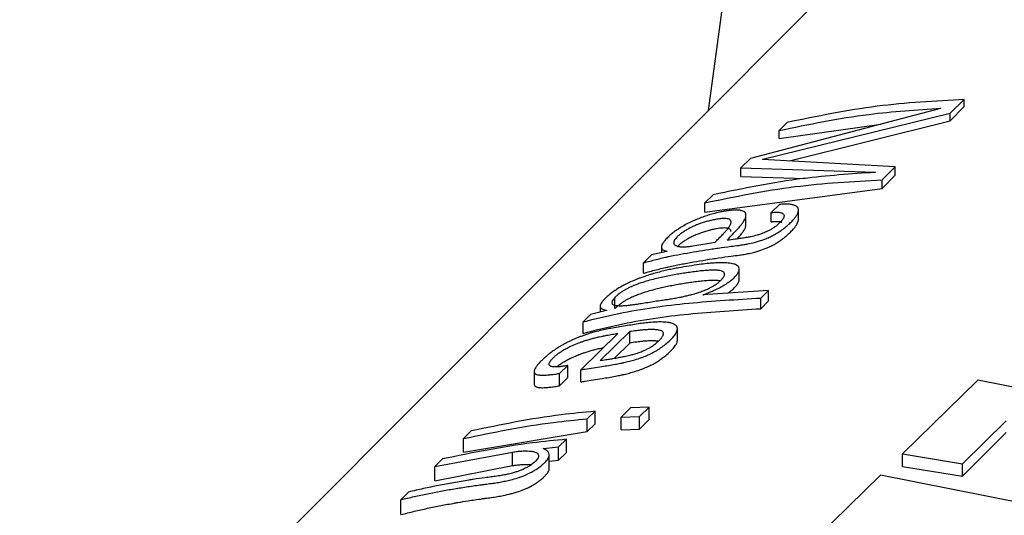
# Paper-space layout 'Blatt2' of a CAD drawing. Units: millimetres. Extents: x 5 to 415, y 5 to 292.
# Drawn here: x 316 to 318, y 176 to 177 of the extents above; entities that cross this region are included whole.
import ezdxf

# ---------------------------------------------------------------- set-up
doc = ezdxf.new("R2010")
doc.units = ezdxf.units.MM

psp = doc.layouts.new('Blatt2')

# ---------------------------------------------------------------- linework, layer by layer
at = {"color": 7, "linetype": 'Continuous', "lineweight": 25}
for p, q in [((317.7119, 176.7889), (317.8188, 177.572)), ((318.2932, 176.7941), (317.8171, 176.6692)), ((318.2939, 176.7948), (318.2932, 176.7941)), ((318.3173, 176.7823), (318.3526, 176.8167)), ((318.3173, 176.7635), (318.3526, 176.7986)), ((318.3526, 176.7986), (318.3526, 176.8167)), ((317.8478, 176.6671), (318.3173, 176.7823)), ((318.3173, 176.7635), (318.3173, 176.7823)), ((317.9092, 176.7591), (317.8885, 176.7388)), ((317.8885, 176.7188), (318.1445, 176.7551)), ((317.9148, 176.6627), (318.3173, 176.7635)), ((317.8885, 176.7188), (317.8885, 176.7388)), ((317.8171, 176.6692), (317.7932, 176.6458)), ((317.8471, 176.6664), (317.8478, 176.6671)), ((318.1795, 176.6478), (317.8471, 176.6664)), ((317.8478, 176.6664), (317.8478, 176.6671)), ((318.1465, 176.6155), (318.1795, 176.6478)), ((318.1795, 176.6267), (318.1795, 176.6478)), ((317.7932, 176.6458), (318.1298, 176.6347)), ((317.7932, 176.6241), (317.7932, 176.6458)), ((317.7932, 176.6241), (317.9544, 176.619)), ((318.1298, 176.6347), (318.1292, 176.634)), ((318.1465, 176.5939), (318.1795, 176.6267)), ((318.1465, 176.5939), (318.1465, 176.6155)), ((317.7031, 176.5345), (318.1465, 176.5939)), ((317.7238, 176.5781), (317.7031, 176.5579)), ((317.7031, 176.5345), (317.7031, 176.5579)), ((317.8897, 176.5537), (317.869, 176.5335)), ((317.8058, 176.5035), (317.8058, 176.5269)), ((317.869, 176.5104), (317.869, 176.5335)), ((317.9372, 176.5163), (317.9372, 176.5393)), ((317.6724, 176.4501), (317.7289, 176.4596)), ((317.5692, 176.4272), (317.5491, 176.4076)), ((317.6072, 176.436), (317.5692, 176.4272)), ((317.5943, 176.4473), (317.5943, 176.433)), ((317.6078, 176.4366), (317.6072, 176.436)), ((317.5491, 176.3814), (317.5491, 176.4076)), ((317.7891, 176.3662), (317.7891, 176.3917)), ((317.8626, 176.3384), (317.698, 176.3271)), ((317.698, 176.3271), (317.6992, 176.3278)), ((317.8431, 176.3194), (317.8626, 176.3384)), ((317.8626, 176.312), (317.8626, 176.3384)), ((317.4777, 176.293), (317.4777, 176.3207)), ((317.8431, 176.2927), (317.8431, 176.3194)), ((317.8431, 176.2927), (317.8626, 176.312)), ((317.4165, 176.2782), (317.3977, 176.2599)), ((317.4567, 176.2882), (317.4165, 176.2782)), ((317.4406, 176.2992), (317.4406, 176.2842)), ((317.4568, 176.2887), (317.4567, 176.2882)), ((317.3977, 176.2309), (317.3977, 176.2599)), ((317.4852, 176.2308), (317.3919, 176.1397)), ((317.5146, 176.2353), (317.4406, 176.1631)), ((317.5146, 176.2067), (317.5146, 176.2353)), ((317.6341, 176.2141), (317.6341, 176.2423)), ((317.5146, 176.2067), (317.4762, 176.1686)), ((317.2752, 176.1356), (317.2752, 176.1044)), ((317.339, 176.1306), (317.3594, 176.1505)), ((317.339, 176.0997), (317.339, 176.1306)), ((317.3594, 176.12), (317.3594, 176.1505)), ((317.3919, 176.1093), (317.3919, 176.1397)), ((317.339, 176.0997), (317.3594, 176.12)), ((318.3866, 176.1136), (318.1974, 175.929)), ((319.0872, 175.976), (318.3866, 176.1136)), ((317.4084, 176.0169), (317.4278, 176.0358)), ((317.4278, 176.0041), (317.4278, 176.0358)), ((317.5168, 176.0442), (317.4928, 176.0209)), ((317.5634, 176.0464), (317.5168, 176.0442)), ((317.5395, 176.0231), (317.5634, 176.0464)), ((317.5634, 176.015), (317.5634, 176.0464)), ((317.4084, 175.9848), (317.4084, 176.0169)), ((317.4928, 176.0209), (317.5395, 176.0231)), ((317.4928, 175.989), (317.4928, 176.0209)), ((317.5395, 175.9912), (317.5395, 176.0231)), ((317.5395, 175.9912), (317.5634, 176.015)), ((318.348, 175.9046), (318.4576, 176.0116)), ((317.1177, 175.9865), (317.0983, 175.9676)), ((317.0983, 175.9332), (317.4084, 175.9848)), ((317.4084, 175.9848), (317.4278, 176.0041)), ((317.4928, 175.989), (317.5395, 175.9912)), ((318.348, 175.8736), (318.4576, 175.9823)), ((317.0983, 175.9332), (317.0983, 175.9676)), ((317.3365, 175.9466), (317.3559, 175.9656)), ((317.3559, 175.9326), (317.3559, 175.9656)), ((317.0263, 175.8973), (317.221, 175.9338)), ((317.221, 175.8999), (317.221, 175.9338)), ((317.2978, 175.9424), (317.2984, 175.943)), ((317.2984, 175.943), (317.3365, 175.9466)), ((317.3365, 175.9134), (317.3365, 175.9466)), ((317.3365, 175.9134), (317.3559, 175.9326)), ((317.0457, 175.9163), (317.0263, 175.8973)), ((317.3131, 175.8928), (317.3131, 175.9264)), ((317.3131, 175.911), (317.3365, 175.9134)), ((318.1974, 175.929), (318.348, 175.9046)), ((318.1974, 175.8979), (318.1974, 175.929)), ((317.0263, 175.8616), (317.221, 175.8999)), ((317.0263, 175.8616), (317.0263, 175.8973)), ((318.1974, 175.8979), (318.348, 175.8736)), ((318.348, 175.8736), (318.348, 175.9046)), ((318.1426, 175.8754), (317.9534, 175.6908)), ((318.8432, 175.7378), (318.1426, 175.8754)), ((316.9608, 175.8334), (316.9414, 175.8144)), ((316.9414, 175.7772), (316.9414, 175.8144))]:
    psp.add_line(p, q, dxfattribs=at)
at = {"color": 7, "linetype": 'Continuous', "lineweight": 25, "flags": 128}
psp.add_lwpolyline([(319.5398, 178.6213), (317.9753, 177.0529), (316.3446, 175.4182)], dxfattribs=at)
at = {"color": 7, "linetype": 'Continuous', "lineweight": 25}
for points, knots in [([(317.8885, 176.7388), (317.9629, 176.7542), (318.0947, 176.7815), (318.2335, 176.7908), (318.2939, 176.7948)], [0, 0, 0, 0, 0.564693, 1, 1, 1, 1]), ([(318.3526, 176.8167), (318.2794, 176.8126), (318.1275, 176.8041), (317.9836, 176.7744), (317.9092, 176.7591)], [0, 0, 0, 0, 0.4822994, 1, 1, 1, 1]), ([(318.1292, 176.634), (318.0688, 176.63), (317.93, 176.6207), (317.7982, 176.5935), (317.7238, 176.5781)], [0, 0, 0, 0, 0.435307, 1, 1, 1, 1]), ([(317.7031, 176.5579), (317.7775, 176.5732), (317.9213, 176.6029), (318.0732, 176.6114), (318.1465, 176.6155)], [0, 0, 0, 0, 0.517701, 1, 1, 1, 1]), ([(317.5491, 176.4076), (317.5517, 176.4083), (317.5597, 176.4105), (317.5729, 176.414), (317.5886, 176.418), (317.6016, 176.4209), (317.6145, 176.4237), (317.6325, 176.4274), (317.6582, 176.4322), (317.6894, 176.4376), (317.7155, 176.4417), (317.7417, 176.4454), (317.7642, 176.4485), (317.7852, 176.4509), (317.7992, 176.4529), (317.8122, 176.4552), (317.8247, 176.458), (317.84, 176.4623), (317.8536, 176.467), (317.8673, 176.473), (317.8769, 176.478), (317.8858, 176.4831), (317.8937, 176.4884), (317.9009, 176.4937), (317.9082, 176.4996), (317.9155, 176.5063), (317.9229, 176.5136), (317.9286, 176.5202), (317.9322, 176.5254), (317.935, 176.5303), (317.9369, 176.535), (317.9374, 176.5393), (317.9367, 176.544), (317.9343, 176.5474), (317.9296, 176.5506), (317.9241, 176.5528), (317.9158, 176.5542), (317.9074, 176.5546), (317.8989, 176.5544), (317.8932, 176.554), (317.8897, 176.5537)], [0, 0, 0, 0, 0.01524, 0.045727, 0.076238, 0.10678, 0.122056, 0.152538, 0.21351, 0.274507, 0.335528, 0.366042, 0.427006, 0.465112, 0.488022, 0.505341, 0.5345, 0.551883, 0.581536, 0.602024, 0.623168, 0.636459, 0.656614, 0.677077, 0.69062, 0.717968, 0.745601, 0.766536, 0.787758, 0.801258, 0.82164, 0.842299, 0.855834, 0.886845, 0.897409, 0.920982, 0.944967, 0.965401, 0.979169, 1, 1, 1, 1]), ([(317.7584, 176.464), (317.7606, 176.4665), (317.7652, 176.4714), (317.7733, 176.4798), (317.7811, 176.4882), (317.7885, 176.4964), (317.7945, 176.5036), (317.799, 176.5098), (317.8019, 176.5146), (317.8037, 176.5182), (317.8049, 176.5214), (317.8057, 176.5245), (317.8059, 176.5274), (317.8055, 176.5302), (317.804, 176.5333), (317.8009, 176.5361), (317.7962, 176.5379), (317.7919, 176.5389), (317.7851, 176.5397), (317.7768, 176.5397), (317.7666, 176.5388), (317.759, 176.5378), (317.7499, 176.5363), (317.7382, 176.534), (317.7271, 176.5313), (317.7151, 176.5279), (317.704, 176.5245), (317.6928, 176.5205), (317.6812, 176.5158), (317.6699, 176.5109), (317.6563, 176.5041), (317.6434, 176.4969), (317.6321, 176.4895), (317.6224, 176.4824), (317.6156, 176.4767), (317.6088, 176.4704), (317.6039, 176.4653), (317.6, 176.4604), (317.5971, 176.4562), (317.5948, 176.4516), (317.5941, 176.4479), (317.5945, 176.4446), (317.596, 176.4417), (317.5989, 176.4396), (317.6027, 176.4378), (317.6057, 176.4371), (317.6078, 176.4366)], [0, 0, 0, 0, 0.029969, 0.05995, 0.099897, 0.129858, 0.159872, 0.18858, 0.207816, 0.222322, 0.236869, 0.25224, 0.267738, 0.283336, 0.299105, 0.326173, 0.349867, 0.361891, 0.374636, 0.417741, 0.430869, 0.451809, 0.472843, 0.494113, 0.529874, 0.544335, 0.568786, 0.597678, 0.61018, 0.637056, 0.664382, 0.691331, 0.718862, 0.743648, 0.768776, 0.782994, 0.816497, 0.8311, 0.845772, 0.873205, 0.897084, 0.909161, 0.93659, 0.96044, 0.97248, 1, 1, 1, 1]), ([(317.869, 176.5335), (317.8703, 176.5336), (317.876, 176.5342), (317.8824, 176.5345), (317.889, 176.534), (317.8935, 176.5332), (317.8976, 176.5316), (317.9002, 176.5292), (317.9014, 176.5263), (317.9011, 176.5229), (317.8998, 176.5197), (317.8982, 176.5169), (317.8962, 176.5142), (317.8939, 176.5115), (317.8912, 176.5086), (317.8883, 176.5059), (317.885, 176.5029), (317.8815, 176.5), (317.8772, 176.4968), (317.8731, 176.494), (317.8677, 176.4907), (317.8619, 176.4875), (317.8543, 176.4839), (317.8462, 176.4807), (317.8392, 176.4784), (317.8298, 176.4756), (317.8218, 176.4737), (317.8136, 176.472), (317.8085, 176.4711), (317.8025, 176.47), (317.796, 176.469), (317.7879, 176.4679), (317.7754, 176.4663), (317.7652, 176.4649), (317.7584, 176.464)], [0, 0, 0, 0, 0.017653, 0.077166, 0.095335, 0.129536, 0.16432, 0.198572, 0.233477, 0.267084, 0.301118, 0.321494, 0.341966, 0.369565, 0.390478, 0.411448, 0.436851, 0.462357, 0.480841, 0.514443, 0.529567, 0.56138, 0.593753, 0.625588, 0.657977, 0.675668, 0.735472, 0.753652, 0.776486, 0.799364, 0.830006, 0.860768, 0.90712, 1, 1, 1, 1]), ([(317.5491, 176.3814), (317.5517, 176.3822), (317.5597, 176.3845), (317.5729, 176.3881), (317.5886, 176.3921), (317.6017, 176.3952), (317.6146, 176.3981), (317.6326, 176.4019), (317.6585, 176.407), (317.6897, 176.4125), (317.7159, 176.4168), (317.7422, 176.4207), (317.7648, 176.4239), (317.7858, 176.4264), (317.801, 176.4286), (317.8141, 176.4311), (317.8266, 176.4341), (317.8408, 176.4383), (317.8544, 176.4432), (317.8679, 176.4493), (317.8787, 176.455), (317.8874, 176.4603), (317.8953, 176.4657), (317.9015, 176.4705), (317.9089, 176.4767), (317.9162, 176.4835), (317.9236, 176.491), (317.9292, 176.4978), (317.9327, 176.503), (317.9353, 176.508), (317.937, 176.5123), (317.9371, 176.5151), (317.9371, 176.5163)], [0, 0, 0, 0, 0.018206, 0.054624, 0.091073, 0.127557, 0.145806, 0.182218, 0.255055, 0.327922, 0.40082, 0.437274, 0.5101, 0.555621, 0.582998, 0.6105, 0.638284, 0.658955, 0.69422, 0.718539, 0.74362, 0.767677, 0.783942, 0.808612, 0.824856, 0.857655, 0.890799, 0.915922, 0.941405, 0.957169, 0.980972, 1, 1, 1, 1]), ([(317.7289, 176.4596), (317.7302, 176.461), (317.7341, 176.4649), (317.7407, 176.4716), (317.7478, 176.4788), (317.7539, 176.4854), (317.7587, 176.491), (317.7623, 176.4957), (317.7646, 176.4993), (317.7661, 176.502), (317.7671, 176.5042), (317.7683, 176.5076), (317.7686, 176.5106), (317.7673, 176.5137), (317.7654, 176.5158), (317.7613, 176.5176), (317.7557, 176.5185), (317.7498, 176.5185), (317.7443, 176.5182), (317.7388, 176.5176), (317.7312, 176.5165), (317.7221, 176.5147), (317.7135, 176.5126), (317.7068, 176.5108), (317.7, 176.5088), (317.6932, 176.5065), (317.6852, 176.5036), (317.6773, 176.5004), (317.668, 176.4961), (317.6589, 176.4914), (317.6515, 176.4869), (317.6446, 176.4823), (317.6386, 176.4776), (317.6335, 176.4729), (317.6303, 176.4694), (317.6278, 176.4661), (317.6257, 176.4624), (317.6249, 176.4592), (317.625, 176.4563), (317.6259, 176.454), (317.6277, 176.4521), (317.6304, 176.4504), (317.6333, 176.4493), (317.6369, 176.4485), (317.6397, 176.448), (317.643, 176.4477), (317.6471, 176.4476), (317.6516, 176.4476), (317.6566, 176.448), (317.6614, 176.4484), (317.6667, 176.4491), (317.6705, 176.4498), (317.6724, 176.4501)], [0, 0, 0, 0, 0.019022, 0.057067, 0.095109, 0.123664, 0.15227, 0.178095, 0.195388, 0.20842, 0.221483, 0.232067, 0.267722, 0.278595, 0.302048, 0.32593, 0.349353, 0.373115, 0.387739, 0.402435, 0.42224, 0.452256, 0.475898, 0.48911, 0.502503, 0.52684, 0.537784, 0.559833, 0.582199, 0.604346, 0.627004, 0.641647, 0.666491, 0.688825, 0.708268, 0.718098, 0.740489, 0.769738, 0.780136, 0.804579, 0.825809, 0.838072, 0.866903, 0.879417, 0.891967, 0.906122, 0.920328, 0.93947, 0.953984, 0.968557, 0.984238, 1, 1, 1, 1]), ([(317.784, 176.4674), (317.7854, 176.469), (317.7891, 176.4732), (317.7943, 176.4797), (317.7989, 176.486), (317.8018, 176.4909), (317.8036, 176.4945), (317.8049, 176.4978), (317.8057, 176.5008), (317.8058, 176.5026), (317.8058, 176.5035)], [0, 0, 0, 0, 0.1259877, 0.3181285, 0.5033862, 0.6275209, 0.7211305, 0.8150029, 0.9136839, 1, 1, 1, 1]), ([(317.869, 176.5104), (317.8703, 176.5105), (317.8759, 176.5112), (317.8824, 176.5114), (317.889, 176.511), (317.8927, 176.5104), (317.8946, 176.5095), (317.8953, 176.5092)], [0, 0, 0, 0, 0.120291, 0.525802, 0.649599, 0.881886, 1, 1, 1, 1]), ([(317.768, 176.4858), (317.7681, 176.4865), (317.7683, 176.4878), (317.7673, 176.4899), (317.7654, 176.4921), (317.7614, 176.4939), (317.7559, 176.4948), (317.75, 176.4948), (317.7445, 176.4945), (317.7391, 176.4939), (317.7316, 176.4927), (317.7226, 176.4909), (317.714, 176.4888), (317.7074, 176.4869), (317.7005, 176.4849), (317.6938, 176.4826), (317.6858, 176.4796), (317.6779, 176.4764), (317.6684, 176.472), (317.6592, 176.4671), (317.6517, 176.4625), (317.6447, 176.4577), (317.6387, 176.4529), (317.6352, 176.4495), (317.6336, 176.4479)], [0, 0, 0, 0, 0.031353, 0.056263, 0.109897, 0.164514, 0.218081, 0.272423, 0.305877, 0.339497, 0.384804, 0.453467, 0.5077, 0.538005, 0.568707, 0.624479, 0.649547, 0.700917, 0.753017, 0.804622, 0.857431, 0.891356, 0.948933, 1, 1, 1, 1]), ([(317.6992, 176.3278), (317.7018, 176.3287), (317.707, 176.3306), (317.7155, 176.334), (317.7239, 176.3376), (317.7321, 176.3414), (317.741, 176.3459), (317.7515, 176.3517), (317.7606, 176.3576), (317.7683, 176.3633), (317.7736, 176.3678), (317.7788, 176.373), (317.7836, 176.3785), (317.7877, 176.3848), (317.7895, 176.3908), (317.7888, 176.3952), (317.7869, 176.3983), (317.7843, 176.4007), (317.7806, 176.4028), (317.7751, 176.4048), (317.7669, 176.4066), (317.756, 176.4077), (317.7435, 176.4078), (317.734, 176.4075), (317.7262, 176.4071), (317.7181, 176.4065), (317.7058, 176.4053), (317.6868, 176.403), (317.6632, 176.3995), (317.6417, 176.3959), (317.6263, 176.393), (317.615, 176.3907), (317.6033, 176.3881), (317.589, 176.3846), (317.5768, 176.3813), (317.5646, 176.3777), (317.554, 176.3743), (317.5432, 176.3705), (317.5349, 176.3674), (317.5252, 176.3635), (317.5133, 176.3583), (317.4985, 176.3509), (317.4856, 176.3435), (317.4746, 176.3362), (317.466, 176.3298), (317.4585, 176.3235), (317.4529, 176.3183), (317.4483, 176.3134), (317.4446, 176.309), (317.4414, 176.3036), (317.4402, 176.2993), (317.4414, 176.2952), (317.4446, 176.2923), (317.4501, 176.2901), (317.4545, 176.2892), (317.4568, 176.2887)], [0, 0, 0, 0, 0.011346, 0.022744, 0.038166, 0.049916, 0.061737, 0.081427, 0.10491, 0.115122, 0.132814, 0.144762, 0.162861, 0.183764, 0.205009, 0.225984, 0.236645, 0.247445, 0.265505, 0.277718, 0.296253, 0.327795, 0.349093, 0.370545, 0.381325, 0.392228, 0.414055, 0.446877, 0.49079, 0.53481, 0.556835, 0.5684, 0.591545, 0.614769, 0.638096, 0.649787, 0.672356, 0.68751, 0.698962, 0.710457, 0.731339, 0.752538, 0.778764, 0.794964, 0.813541, 0.832501, 0.849348, 0.860678, 0.877845, 0.892578, 0.917608, 0.93233, 0.957267, 0.97852, 1, 1, 1, 1]), ([(317.742, 176.363), (317.743, 176.364), (317.7459, 176.3669), (317.749, 176.3708), (317.7509, 176.3741), (317.7521, 176.3769), (317.7524, 176.3793), (317.7519, 176.3813), (317.7509, 176.3832), (317.7491, 176.3848), (317.7465, 176.3862), (317.7427, 176.3876), (317.7376, 176.3885), (317.7313, 176.389), (317.7232, 176.3892), (317.7136, 176.3889), (317.7036, 176.3882), (317.6935, 176.3873), (317.6832, 176.3861), (317.6703, 176.3844), (317.6572, 176.3825), (317.6415, 176.3802), (317.6258, 176.3775), (317.6099, 176.3745), (317.5937, 176.3712), (317.5772, 176.3673), (317.5603, 176.3627), (317.5469, 176.3586), (317.5359, 176.3548), (317.529, 176.3522), (317.5225, 176.3495), (317.5167, 176.3469), (317.5112, 176.3443), (317.506, 176.3415), (317.5009, 176.3387), (317.4961, 176.3357), (317.4915, 176.3324), (317.4864, 176.3286), (317.4818, 176.3246), (317.4787, 176.3217), (317.4777, 176.3207)], [0, 0, 0, 0, 0.015737, 0.047568, 0.063743, 0.075108, 0.098187, 0.109944, 0.121313, 0.144456, 0.156242, 0.172284, 0.204929, 0.221499, 0.245249, 0.293132, 0.317219, 0.340955, 0.388479, 0.412261, 0.45973, 0.507206, 0.554718, 0.60226, 0.649736, 0.697298, 0.745348, 0.79378, 0.807423, 0.834893, 0.848764, 0.859706, 0.881892, 0.893188, 0.904136, 0.926506, 0.937952, 0.953206, 0.98426, 1, 1, 1, 1]), ([(317.4777, 176.3207), (317.4762, 176.3192), (317.4733, 176.3161), (317.4709, 176.3123), (317.4696, 176.3087), (317.47, 176.3061), (317.4716, 176.3039), (317.4739, 176.3024), (317.4772, 176.3013), (317.4807, 176.3006), (317.4847, 176.3002), (317.4892, 176.3), (317.494, 176.3001), (317.5008, 176.3003), (317.5091, 176.301), (317.5189, 176.3022), (317.5262, 176.3032), (317.5322, 176.304), (317.5398, 176.3052), (317.5522, 176.3073), (317.5739, 176.3109), (317.5926, 176.3136), (317.6072, 176.3157), (317.6151, 176.3169), (317.6258, 176.3187), (317.638, 176.3209), (317.6494, 176.3233), (317.6597, 176.3256), (317.6688, 176.328), (317.6777, 176.3305), (317.6853, 176.3328), (317.6925, 176.3352), (317.6982, 176.3373), (317.7038, 176.3395), (317.7093, 176.3419), (317.7155, 176.3448), (317.7222, 176.3484), (317.7295, 176.3529), (317.7364, 176.3578), (317.7401, 176.3613), (317.742, 176.363)], [0, 0, 0, 0, 0.0253763, 0.0512076, 0.0701853, 0.1024502, 0.1178671, 0.1412441, 0.165005, 0.1825297, 0.2001388, 0.2238696, 0.2418384, 0.2598505, 0.3026522, 0.3313634, 0.360187, 0.374639, 0.3888723, 0.4316103, 0.4886202, 0.5882521, 0.6024864, 0.6211964, 0.6586781, 0.696446, 0.7250134, 0.7537141, 0.7799492, 0.7975479, 0.8241376, 0.8389153, 0.8538183, 0.8688189, 0.8839857, 0.8988, 0.9213288, 0.9444205, 0.971997, 1, 1, 1, 1]), ([(317.7401, 176.3622), (317.7389, 176.3624), (317.7365, 176.363), (317.7316, 176.3633), (317.7236, 176.3636), (317.7142, 176.3633), (317.7044, 176.3625), (317.697, 176.3618), (317.6895, 176.361), (317.6819, 176.3601), (317.6717, 176.3587), (317.6589, 176.3568), (317.6435, 176.3544), (317.628, 176.3518), (317.6129, 176.3489), (317.5982, 176.3457), (317.5837, 176.3423), (317.5689, 176.3385), (317.557, 176.335), (317.5464, 176.3316), (317.5389, 176.329), (317.5313, 176.3261), (317.5237, 176.323), (317.516, 176.3195), (317.5091, 176.316), (317.5037, 176.313), (317.4991, 176.3102), (317.4947, 176.3072), (317.49, 176.3039), (317.4856, 176.3003), (317.482, 176.2971), (317.4797, 176.2949), (317.4784, 176.2937), (317.4777, 176.293)], [0, 0, 0, 0, 0.019883, 0.040069, 0.068788, 0.12669, 0.155818, 0.18452, 0.21324, 0.241994, 0.270754, 0.328157, 0.385568, 0.443019, 0.500504, 0.552259, 0.604076, 0.656208, 0.708548, 0.727226, 0.764744, 0.783624, 0.802311, 0.840354, 0.859886, 0.872307, 0.897601, 0.910507, 0.926342, 0.958592, 0.974969, 0.987477, 1, 1, 1, 1]), ([(317.76, 176.3313), (317.7608, 176.3319), (317.7635, 176.3336), (317.7683, 176.3374), (317.7736, 176.3419), (317.7789, 176.3472), (317.7837, 176.3529), (317.7875, 176.3592), (317.7894, 176.3638), (317.789, 176.3659), (317.7889, 176.3662)], [0, 0, 0, 0, 0.046312, 0.140459, 0.303161, 0.413041, 0.579508, 0.770319, 0.964252, 1, 1, 1, 1]), ([(317.3977, 176.2599), (317.4275, 176.2672), (317.5153, 176.2888), (317.6614, 176.3086), (317.7825, 176.3158), (317.8431, 176.3194)], [0, 0, 0, 0, 0.203607, 0.600849, 1, 1, 1, 1]), ([(322.7629, 176.1928), (322.7614, 176.1862), (322.734, 176.0602), (322.6226, 175.8174), (322.4248, 175.4685), (322.1609, 175.1299), (321.8421, 174.8036), (321.468, 174.4919), (321.0418, 174.1969), (320.5663, 173.9209), (320.0447, 173.6662), (319.4811, 173.4349), (318.8795, 173.2289), (318.2444, 173.0499), (317.5807, 172.8994), (316.8934, 172.7788), (316.1879, 172.689), (315.4695, 172.6307), (314.7437, 172.6045), (314.0161, 172.6105), (313.2924, 172.6488), (312.5779, 172.719), (311.8784, 172.8206), (311.199, 172.9526), (310.5452, 173.1141), (309.9218, 173.3036), (309.3336, 173.5195), (308.7853, 173.76), (308.2808, 174.0229), (307.824, 174.3061), (307.4183, 174.6068), (307.0662, 174.9226), (306.7707, 175.2506), (306.5308, 175.5884), (306.357, 175.9338), (306.2623, 176.1673), (306.2424, 176.2855), (306.2423, 176.2862)], [0, 0, 0, 0, 0.001723, 0.032781, 0.063529, 0.093998, 0.124275, 0.154445, 0.18457, 0.214686, 0.244808, 0.274948, 0.305112, 0.3353, 0.365508, 0.395735, 0.425976, 0.456228, 0.486487, 0.516749, 0.54701, 0.577267, 0.607515, 0.63775, 0.667969, 0.698167, 0.728341, 0.758487, 0.788604, 0.818692, 0.848759, 0.878819, 0.908894, 0.939031, 0.969302, 0.999799, 1, 1, 1, 1]), ([(317.3977, 176.2309), (317.4274, 176.2385), (317.515, 176.2609), (317.661, 176.2817), (317.7823, 176.289), (317.8431, 176.2927)], [0, 0, 0, 0, 0.2031981, 0.6005399, 1, 1, 1, 1]), ([(317.3919, 176.1397), (317.3954, 176.1403), (317.4059, 176.1419), (317.4235, 176.1446), (317.4432, 176.1476), (317.4616, 176.1505), (317.4771, 176.1532), (317.49, 176.1557), (317.5017, 176.1582), (317.5136, 176.161), (317.5281, 176.165), (317.5406, 176.169), (317.5527, 176.1736), (317.5637, 176.1783), (317.5742, 176.1836), (317.5826, 176.1884), (317.589, 176.1925), (317.5951, 176.1967), (317.6036, 176.203), (317.6123, 176.2104), (317.622, 176.2198), (317.629, 176.2282), (317.6333, 176.2363), (317.6346, 176.2428), (317.6332, 176.2475), (317.6307, 176.2506), (317.6282, 176.2526), (317.6241, 176.2549), (317.6179, 176.257), (317.6073, 176.2589), (317.5951, 176.2596), (317.5795, 176.2593), (317.5668, 176.2583), (317.5531, 176.2569), (317.5334, 176.2542), (317.5038, 176.2497), (317.4746, 176.2449), (317.455, 176.2411), (317.4418, 176.2382), (317.4296, 176.2352), (317.4167, 176.2315), (317.4065, 176.2282), (317.3977, 176.2251), (317.3892, 176.222), (317.3811, 176.2188), (317.373, 176.2153), (317.365, 176.2116), (317.3571, 176.2077), (317.3494, 176.2036), (317.3419, 176.1993), (317.3328, 176.1938), (317.3228, 176.1871), (317.3137, 176.1803), (317.3065, 176.1745), (317.3003, 176.1691), (317.2947, 176.1638), (317.2895, 176.1586), (317.2849, 176.1535), (317.281, 176.1487), (317.2777, 176.1438), (317.2755, 176.139), (317.2748, 176.1343), (317.2764, 176.1309), (317.2803, 176.1281), (317.2855, 176.1268), (317.2934, 176.126), (317.3022, 176.1261), (317.3141, 176.1271), (317.3262, 176.1285), (317.3347, 176.1299), (317.339, 176.1306)], [0, 0, 0, 0, 0.012793, 0.038382, 0.063999, 0.083251, 0.102546, 0.116724, 0.126213, 0.140517, 0.15475, 0.171708, 0.179101, 0.192978, 0.207281, 0.216019, 0.224861, 0.233762, 0.242742, 0.265453, 0.280807, 0.30419, 0.320719, 0.3375, 0.354087, 0.362512, 0.371044, 0.378107, 0.394763, 0.40929, 0.432929, 0.448896, 0.473069, 0.482021, 0.499949, 0.544808, 0.589568, 0.607484, 0.616457, 0.636419, 0.649837, 0.659989, 0.670184, 0.678761, 0.687405, 0.696101, 0.704885, 0.713481, 0.722191, 0.730983, 0.739899, 0.75527, 0.770848, 0.780884, 0.79097, 0.804566, 0.814861, 0.825186, 0.838927, 0.848171, 0.862188, 0.877167, 0.89241, 0.90361, 0.922622, 0.930834, 0.950197, 0.967062, 0.983489, 1, 1, 1, 1]), ([(317.3594, 176.1505), (317.3562, 176.1499), (317.3513, 176.1489), (317.3449, 176.148), (317.34, 176.1474), (317.3356, 176.147), (317.3318, 176.1468), (317.3277, 176.1467), (317.3231, 176.147), (317.3195, 176.1476), (317.3171, 176.1485), (317.3146, 176.1498), (317.3132, 176.1517), (317.3129, 176.1547), (317.3135, 176.1571), (317.3149, 176.1598), (317.3163, 176.162), (317.3181, 176.1644), (317.3205, 176.1671), (317.3233, 176.17), (317.3264, 176.173), (317.3304, 176.1765), (317.3361, 176.181), (317.344, 176.1863), (317.3514, 176.1907), (317.3576, 176.1941), (317.3623, 176.1965), (317.3706, 176.2005), (317.379, 176.204), (317.3884, 176.2076), (317.3951, 176.2101), (317.4037, 176.213), (317.413, 176.2158), (317.4214, 176.2182), (317.4302, 176.2204), (317.4379, 176.2223), (317.4476, 176.2243), (317.4583, 176.2264), (317.4711, 176.2285), (317.4805, 176.2301), (317.4852, 176.2308)], [0, 0, 0, 0, 0.036306, 0.056585, 0.077116, 0.097718, 0.114411, 0.131157, 0.158408, 0.190663, 0.204631, 0.218264, 0.264472, 0.278639, 0.311451, 0.328051, 0.344796, 0.361977, 0.379234, 0.402561, 0.420296, 0.438116, 0.470647, 0.503722, 0.536316, 0.552852, 0.569573, 0.584703, 0.635987, 0.651642, 0.677127, 0.702758, 0.737337, 0.772297, 0.78982, 0.828978, 0.855152, 0.894503, 0.947249, 1, 1, 1, 1]), ([(317.4406, 176.1631), (317.4429, 176.1634), (317.4499, 176.1644), (317.4604, 176.166), (317.4712, 176.1677), (317.4797, 176.1691), (317.4883, 176.1707), (317.4966, 176.1722), (317.5069, 176.1744), (317.515, 176.1763), (317.5248, 176.1789), (317.5333, 176.1814), (317.5418, 176.1844), (317.5495, 176.1875), (317.5568, 176.1908), (317.5653, 176.1953), (317.5735, 176.2005), (317.5798, 176.2053), (317.5856, 176.2103), (317.5907, 176.2153), (317.5947, 176.22), (317.5974, 176.2241), (317.599, 176.2277), (317.5993, 176.2311), (317.598, 176.2343), (317.5948, 176.237), (317.5898, 176.2387), (317.585, 176.2396), (317.5812, 176.24), (317.5754, 176.2404), (317.5687, 176.2405), (317.5612, 176.2402), (317.5549, 176.2399), (317.5474, 176.2393), (317.5397, 176.2385), (317.5284, 176.2372), (317.5204, 176.2361), (317.5146, 176.2353)], [0, 0, 0, 0, 0.023778, 0.071353, 0.107106, 0.131018, 0.154969, 0.190977, 0.209427, 0.251115, 0.265099, 0.297602, 0.325973, 0.340396, 0.367046, 0.394511, 0.427649, 0.461373, 0.481407, 0.518546, 0.552914, 0.570305, 0.598148, 0.626683, 0.647646, 0.683368, 0.718764, 0.7367, 0.754786, 0.77183, 0.811808, 0.834827, 0.858062, 0.881501, 0.916716, 0.940217, 1, 1, 1, 1]), ([(317.3919, 176.1093), (317.3954, 176.1099), (317.406, 176.1116), (317.4237, 176.1144), (317.4435, 176.1175), (317.462, 176.1206), (317.4776, 176.1234), (317.4905, 176.126), (317.5022, 176.1286), (317.5141, 176.1315), (317.5286, 176.1356), (317.5411, 176.1398), (317.5532, 176.1445), (317.5641, 176.1493), (317.5747, 176.1548), (317.5843, 176.1604), (317.5928, 176.1661), (317.6034, 176.174), (317.6128, 176.1822), (317.6225, 176.1919), (317.6292, 176.2003), (317.6335, 176.2083), (317.6338, 176.2123), (317.634, 176.2141)], [0, 0, 0, 0, 0.0382801, 0.1148478, 0.1915011, 0.2491098, 0.3068536, 0.3489715, 0.3771617, 0.4196605, 0.4619428, 0.5123283, 0.5342953, 0.5757277, 0.6184336, 0.6446646, 0.6844506, 0.7248616, 0.7924539, 0.8381498, 0.9077694, 0.9563474, 1, 1, 1, 1]), ([(317.5862, 176.2111), (317.5858, 176.2111), (317.5842, 176.2114), (317.5812, 176.2118), (317.5755, 176.2122), (317.5688, 176.2122), (317.5613, 176.2119), (317.5551, 176.2115), (317.5476, 176.2109), (317.5399, 176.2101), (317.5286, 176.2088), (317.5205, 176.2076), (317.5146, 176.2067)], [0, 0, 0, 0, 0.0214334, 0.0882891, 0.1513111, 0.2991397, 0.3842598, 0.4701747, 0.5568476, 0.6870667, 0.7739663, 1, 1, 1, 1]), ([(317.3314, 176.1468), (317.3329, 176.1481), (317.3355, 176.1502), (317.3399, 176.1533), (317.3453, 176.1569), (317.3512, 176.1605), (317.3574, 176.164), (317.3622, 176.1665), (317.3704, 176.1705), (317.3788, 176.1742), (317.3882, 176.178), (317.395, 176.1805), (317.4036, 176.1835), (317.413, 176.1864), (317.4214, 176.1889), (317.4302, 176.1912), (317.4379, 176.1931), (317.4449, 176.1947), (317.4482, 176.1953), (317.449, 176.1955)], [0, 0, 0, 0, 0.054726, 0.094115, 0.133937, 0.211914, 0.251472, 0.291472, 0.327773, 0.450815, 0.488375, 0.549583, 0.611142, 0.694192, 0.778159, 0.820245, 0.913817, 0.976364, 1, 1, 1, 1]), ([(317.2754, 176.1044), (317.2753, 176.1039), (317.275, 176.1018), (317.2767, 176.0994), (317.2806, 176.0967), (317.2859, 176.0954), (317.2919, 176.0949), (317.2972, 176.0949), (317.3047, 176.0951), (317.3147, 176.0961), (317.3266, 176.0977), (317.3349, 176.099), (317.339, 176.0997)], [0, 0, 0, 0, 0.036341, 0.155745, 0.243452, 0.392272, 0.457961, 0.523972, 0.612949, 0.747839, 0.873631, 1, 1, 1, 1]), ([(317.4278, 176.0358), (317.3995, 176.0331), (317.2936, 176.0231), (317.1921, 176.002), (317.1177, 175.9865)], [0, 0, 0, 0, 0.267363, 1, 1, 1, 1]), ([(317.0983, 175.9676), (317.1727, 175.983), (317.2742, 176.0041), (317.3801, 176.0142), (317.4084, 176.0169)], [0, 0, 0, 0, 0.7326366, 1, 1, 1, 1]), ([(317.3559, 175.9656), (317.3276, 175.9629), (317.2217, 175.9528), (317.1201, 175.9317), (317.0457, 175.9163)], [0, 0, 0, 0, 0.267363, 1, 1, 1, 1]), ([(316.9414, 175.8144), (316.9469, 175.8158), (316.9634, 175.8197), (316.991, 175.8259), (317.0245, 175.8327), (317.0527, 175.8379), (317.081, 175.8427), (317.1094, 175.8472), (317.1351, 175.8508), (317.1547, 175.8534), (317.1677, 175.855), (317.1826, 175.8571), (317.1967, 175.8596), (317.2081, 175.862), (317.2204, 175.865), (317.2319, 175.8683), (317.2439, 175.8724), (317.2549, 175.8767), (317.2656, 175.8818), (317.2761, 175.8876), (317.2836, 175.8925), (317.2894, 175.8968), (317.2944, 175.9007), (317.299, 175.9047), (317.3031, 175.9086), (317.3063, 175.9121), (317.3093, 175.9159), (317.3117, 175.92), (317.3134, 175.9253), (317.3129, 175.93), (317.3105, 175.9343), (317.3074, 175.9372), (317.3031, 175.9401), (317.2998, 175.9415), (317.2978, 175.9424)], [0, 0, 0, 0, 0.0381261, 0.1144015, 0.1907081, 0.2670444, 0.3052238, 0.3814794, 0.457747, 0.4768099, 0.5118061, 0.5437466, 0.5726328, 0.59875, 0.6120293, 0.6443742, 0.6641938, 0.6806244, 0.7085498, 0.7304021, 0.7527481, 0.7665324, 0.7803846, 0.7990644, 0.813223, 0.8274463, 0.8403995, 0.8600251, 0.8800085, 0.9125003, 0.9323543, 0.9575049, 0.9744287, 1, 1, 1, 1]), ([(317.221, 175.9338), (317.2231, 175.9341), (317.2292, 175.9349), (317.2391, 175.9359), (317.2496, 175.9365), (317.2587, 175.9365), (317.2658, 175.9361), (317.2713, 175.9354), (317.2759, 175.9344), (317.2799, 175.933), (317.283, 175.9311), (317.2852, 175.9289), (317.2867, 175.9257), (317.2863, 175.9216), (317.2839, 175.9169), (317.2804, 175.9124), (317.2746, 175.9068), (317.2683, 175.9019), (317.2614, 175.8975), (317.2545, 175.8936), (317.2458, 175.8896), (317.2362, 175.8859), (317.2272, 175.8829), (317.2187, 175.8805), (317.2097, 175.8783), (317.2001, 175.8763), (317.1904, 175.8746), (317.1791, 175.8729), (317.1669, 175.8714), (317.1472, 175.8687), (317.1288, 175.8661), (317.1089, 175.863), (317.0862, 175.8593), (317.0545, 175.8537), (317.0167, 175.8462), (316.9855, 175.8394), (316.967, 175.8349), (316.9608, 175.8334)], [0, 0, 0, 0, 0.013794, 0.041521, 0.069467, 0.090606, 0.111981, 0.129598, 0.141432, 0.159334, 0.177002, 0.188969, 0.207222, 0.233844, 0.250254, 0.269815, 0.289809, 0.318184, 0.327875, 0.342053, 0.36633, 0.382357, 0.398738, 0.418545, 0.431935, 0.452235, 0.476821, 0.493318, 0.526452, 0.55959, 0.62633, 0.651281, 0.694836, 0.781973, 0.869152, 0.956373, 1, 1, 1, 1]), ([(316.9414, 175.7772), (316.9469, 175.7785), (316.9634, 175.7827), (316.9911, 175.7892), (317.0246, 175.7964), (317.0528, 175.8018), (317.0727, 175.8054), (317.0897, 175.8083), (317.1125, 175.8121), (317.1355, 175.8155), (317.1551, 175.8182), (317.1681, 175.8199), (317.1831, 175.8222), (317.1994, 175.8251), (317.2144, 175.8285), (317.2303, 175.833), (317.2423, 175.8371), (317.2534, 175.8416), (317.262, 175.8456), (317.2696, 175.8496), (317.2773, 175.8541), (317.2844, 175.8588), (317.2922, 175.8647), (317.2987, 175.8704), (317.3038, 175.8754), (317.3072, 175.8792), (317.3108, 175.8842), (317.313, 175.8889), (317.3129, 175.892), (317.3129, 175.8928)], [0, 0, 0, 0, 0.04292, 0.128787, 0.214692, 0.300633, 0.343617, 0.365076, 0.429461, 0.51532, 0.536779, 0.576179, 0.612146, 0.644679, 0.689042, 0.710679, 0.747351, 0.765421, 0.783773, 0.806296, 0.821397, 0.844299, 0.867573, 0.897542, 0.917758, 0.933123, 0.948604, 0.98563, 1, 1, 1, 1]), ([(317.221, 175.8999), (317.2231, 175.9002), (317.2292, 175.901), (317.2391, 175.9021), (317.2496, 175.9028), (317.2586, 175.9028), (317.2645, 175.9026), (317.2674, 175.9022), (317.2681, 175.9021)], [0, 0, 0, 0, 0.1166359, 0.3510863, 0.5873641, 0.7660881, 0.9467888, 1, 1, 1, 1])]:
    psp.add_open_spline(points, degree=3, knots=knots, dxfattribs=at)

doc.saveas('drawing.dxf')
